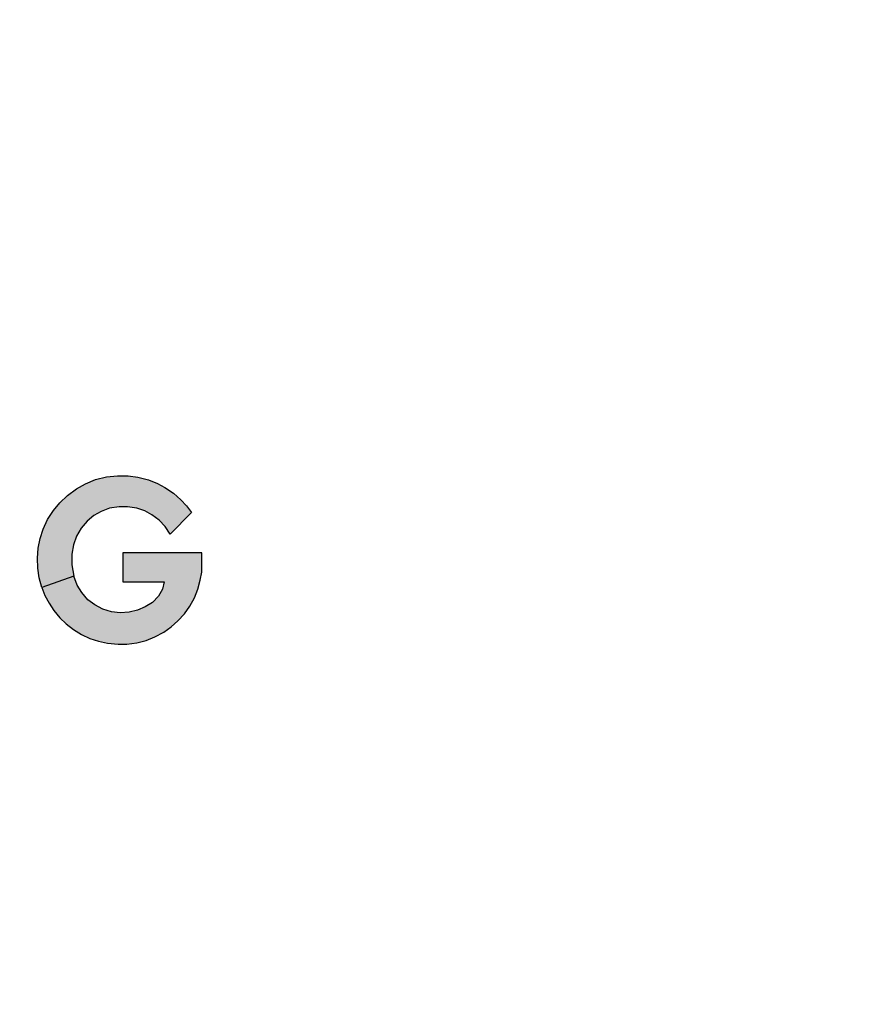
# Model space of a CAD drawing. Units: inches. Extents: x 53 to 100.6, y 3 to 34.1.
# Drawn here: x 62.2 to 62.6, y 13.7 to 14.2 of the extents above; entities that cross this region are included whole.
import ezdxf

# ---------------------------------------------------------------- set-up
doc = ezdxf.new("R2010")
doc.units = ezdxf.units.IN
doc.header["$MEASUREMENT"] = 0
doc.layers.add('TEXT', color=7, linetype='Continuous')

msp = doc.modelspace()

# ---------------------------------------------------------------- hatches: boundary and pattern name
at = {"layer": 'TEXT', "linetype": 'Continuous'}
h = msp.add_hatch(color=256, dxfattribs=at)
h.paths.add_polyline_path([(62.28494, 13.98805), (62.2825, 13.99183), (62.27952, 13.99512), (62.27573, 13.99774), (62.27218, 13.99975), (62.26811, 14.0011), (62.26341, 14.00186), (62.25911, 14.0018), (62.25435, 14.00109), (62.25001, 13.99949), (62.24634, 13.99738), (62.24292, 13.99448), (62.23987, 13.99093), (62.2376, 13.98703), (62.23601, 13.98263), (62.23526, 13.97776), (62.23513, 13.97246), (62.23619, 13.96672), (62.21993, 13.96102), (62.21873, 13.96593), (62.21799, 13.97081), (62.21774, 13.97579), (62.21818, 13.98087), (62.21915, 13.98578), (62.22076, 13.99056), (62.22288, 13.99542), (62.22587, 13.99992), (62.22911, 14.00384), (62.23299, 14.00756), (62.23761, 14.01093), (62.2421, 14.01345), (62.24726, 14.01561), (62.25273, 14.01697), (62.25834, 14.01759), (62.26375, 14.01753), (62.26872, 14.01684), (62.27402, 14.01545), (62.27864, 14.01368), (62.2824, 14.01159), (62.28674, 14.00867), (62.29046, 14.00539), (62.29327, 14.0023), (62.29579, 13.99896)])
h.paths.add_polyline_path([(62.26102, 13.97851), (62.26102, 13.96385), (62.28203, 13.96385), (62.28118, 13.96017), (62.2791, 13.95664), (62.27605, 13.95341), (62.27233, 13.95113), (62.26844, 13.94946), (62.26424, 13.94843), (62.25973, 13.94817), (62.2553, 13.94871), (62.25094, 13.94994), (62.24682, 13.95211), (62.24332, 13.95477), (62.24022, 13.95837), (62.23783, 13.96211), (62.23619, 13.96672), (62.21993, 13.96102), (62.22159, 13.95694), (62.22374, 13.95306), (62.22616, 13.9493), (62.22921, 13.94567), (62.23231, 13.94262), (62.23601, 13.93963), (62.24016, 13.93722), (62.24437, 13.93515), (62.2487, 13.93372), (62.25321, 13.93275), (62.25874, 13.93217), (62.26306, 13.93232), (62.26814, 13.93294), (62.27283, 13.93415), (62.27728, 13.93588), (62.28179, 13.93836), (62.28556, 13.94105), (62.28898, 13.94411), (62.29222, 13.9476), (62.29499, 13.95158), (62.29727, 13.95578), (62.29899, 13.96003), (62.30026, 13.96469), (62.301, 13.96878), (62.30115, 13.97314), (62.30115, 13.97851)])

# ---------------------------------------------------------------- linework, layer by layer
at = {"layer": 'TEXT', "linetype": 'Continuous', "const_width": 0.01}
msp.add_lwpolyline([(63.40178, 13.73385, 1.40556), (59.80002, 13.73385, 1.40556)], format="xyb", dxfattribs=at)
at = {"layer": 'TEXT', "linetype": 'Continuous'}
for points in [[(62.28494, 13.98805), (62.2825, 13.99183), (62.27952, 13.99512), (62.27573, 13.99774), (62.27218, 13.99975), (62.26811, 14.0011), (62.26341, 14.00186), (62.25911, 14.0018), (62.25435, 14.00109), (62.25001, 13.99949), (62.24634, 13.99738), (62.24292, 13.99448), (62.23987, 13.99093), (62.2376, 13.98703), (62.23601, 13.98263), (62.23526, 13.97776), (62.23513, 13.97246), (62.23619, 13.96672), (62.21993, 13.96102), (62.21873, 13.96593), (62.21799, 13.97081), (62.21774, 13.97579), (62.21818, 13.98087), (62.21915, 13.98578), (62.22076, 13.99056), (62.22288, 13.99542), (62.22587, 13.99992), (62.22911, 14.00384), (62.23299, 14.00756), (62.23761, 14.01093), (62.2421, 14.01345), (62.24726, 14.01561), (62.25273, 14.01697), (62.25834, 14.01759), (62.26375, 14.01753), (62.26872, 14.01684), (62.27402, 14.01545), (62.27864, 14.01368), (62.2824, 14.01159), (62.28674, 14.00867), (62.29046, 14.00539), (62.29327, 14.0023), (62.29579, 13.99896), (62.28494, 13.98805)], [(62.26102, 13.97851), (62.26102, 13.96385), (62.28203, 13.96385), (62.28118, 13.96017), (62.2791, 13.95664), (62.27605, 13.95341), (62.27233, 13.95113), (62.26844, 13.94946), (62.26424, 13.94843), (62.25973, 13.94817), (62.2553, 13.94871), (62.25094, 13.94994), (62.24682, 13.95211), (62.24332, 13.95477), (62.24022, 13.95837), (62.23783, 13.96211), (62.23619, 13.96672), (62.21993, 13.96102), (62.22159, 13.95694), (62.22374, 13.95306), (62.22616, 13.9493), (62.22921, 13.94567), (62.23231, 13.94262), (62.23601, 13.93963), (62.24016, 13.93722), (62.24437, 13.93515), (62.2487, 13.93372), (62.25321, 13.93275), (62.25874, 13.93217), (62.26306, 13.93232), (62.26814, 13.93294), (62.27283, 13.93415), (62.27728, 13.93588), (62.28179, 13.93836), (62.28556, 13.94105), (62.28898, 13.94411), (62.29222, 13.9476), (62.29499, 13.95158), (62.29727, 13.95578), (62.29899, 13.96003), (62.30026, 13.96469), (62.301, 13.96878), (62.30115, 13.97314), (62.30115, 13.97851), (62.26102, 13.97851)]]:
    msp.add_lwpolyline(points, close=True, dxfattribs=at)
at = {"layer": 'TEXT', "color": 7, "linetype": 'Continuous', "lineweight": 25}
for radius in [3.13751, 1.9685]:
    msp.add_circle((61.6009, 14.35884), radius, dxfattribs=at)
at = {"layer": 'TEXT', "linetype": 'Continuous', "lineweight": 25}
msp.add_arc((61.6009, 14.35884), 1.9685, 270, 90, dxfattribs=at)
at = {"layer": 'TEXT', "color": 7, "linetype": 'Continuous', "lineweight": 25}
msp.add_arc((61.6009, 14.35884), 3.12205, 277.36838, 352.63162, dxfattribs=at)
at = {"layer": 'TEXT', "linetype": 'Continuous', "lineweight": 25}
for points in [[(63.61221, 14.35884), (63.60889, 14.27108), (63.60225, 14.09556), (63.54882, 13.83679), (63.46453, 13.58695), (63.3477, 13.35031), (63.20115, 13.13093), (63.02718, 12.93257), (62.82881, 12.75859), (62.60943, 12.61205), (62.3728, 12.49521), (62.12296, 12.41093), (61.86418, 12.3575), (61.68866, 12.35086), (61.6009, 12.34754)], [(63.56941, 14.35884), (63.56616, 14.27295), (63.55966, 14.10116), (63.50737, 13.8479), (63.42487, 13.60337), (63.31052, 13.37177), (63.1671, 13.15706), (62.99682, 12.96292), (62.80268, 12.79265), (62.58797, 12.64922), (62.35637, 12.53487), (62.11185, 12.45238), (61.85858, 12.40009), (61.6868, 12.39359), (61.6009, 12.39034)]]:
    msp.add_open_spline(points, degree=3, knots=[0, 0, 0, 0, 0.083333, 0.166667, 0.25, 0.333333, 0.416667, 0.5, 0.583333, 0.666667, 0.75, 0.833333, 0.916667, 1, 1, 1, 1], dxfattribs=at)

doc.saveas('drawing.dxf')
